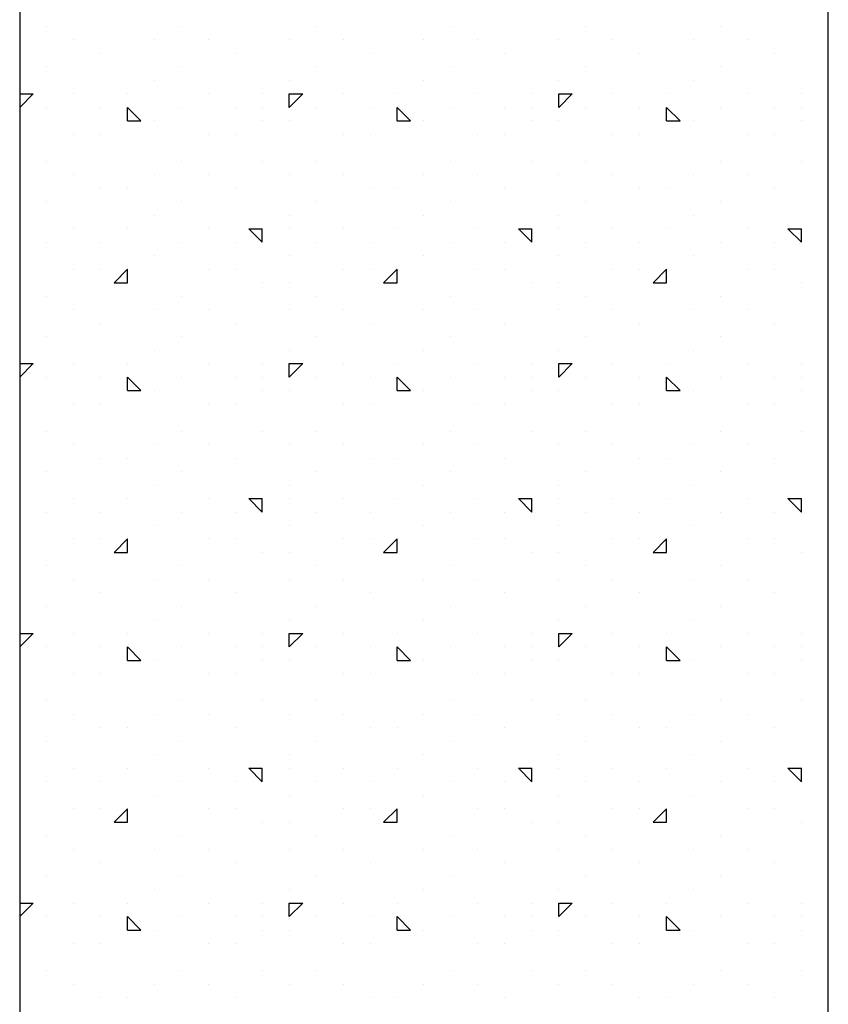
# Model space of a CAD drawing. Extents: x 16 to 252, y 17 to 302.
# Drawn here: x 239 to 242, y 246 to 249 of the extents above; entities that cross this region are included whole.
import ezdxf

# ---------------------------------------------------------------- set-up
doc = ezdxf.new("R2010")
doc.units = 0
doc.header["$MEASUREMENT"] = 0
doc.layers.add('ST750', color=7, linetype='Continuous')

msp = doc.modelspace()

# ---------------------------------------------------------------- linework, layer by layer
at = {"layer": 'ST750', "color": 7, "linetype": 'Continuous'}
for p, q in [((239, 300.066), (239, 215)), ((242, 147.1825), (242, 299.3884)), ((239.1, 249.3), (239.1, 249.3)), ((239.6, 249.3), (239.6, 249.3)), ((240.1, 249.3), (240.1, 249.3)), ((240.6, 249.3), (240.6, 249.3)), ((241.1, 249.3), (241.1, 249.3)), ((241.6, 249.3), (241.6, 249.3)), ((239.2, 249.25), (239.2, 249.25)), ((239.5, 249.25), (239.5, 249.25)), ((239.7, 249.25), (239.7, 249.25)), ((240, 249.25), (240, 249.25)), ((240.2, 249.25), (240.2, 249.25)), ((240.5, 249.25), (240.5, 249.25)), ((240.7, 249.25), (240.7, 249.25)), ((241, 249.25), (241, 249.25)), ((241.2, 249.25), (241.2, 249.25)), ((241.5, 249.25), (241.5, 249.25)), ((241.7, 249.25), (241.7, 249.25)), ((239.3, 249.2), (239.3, 249.2)), ((239.8, 249.2), (239.8, 249.2)), ((240.3, 249.2), (240.3, 249.2)), ((240.8, 249.2), (240.8, 249.2)), ((241.3, 249.2), (241.3, 249.2)), ((241.8, 249.2), (241.8, 249.2)), ((239.1, 249.15), (239.1, 249.15)), ((239.6, 249.15), (239.6, 249.15)), ((240.1, 249.15), (240.1, 249.15)), ((240.6, 249.15), (240.6, 249.15)), ((241.1, 249.15), (241.1, 249.15)), ((241.6, 249.15), (241.6, 249.15)), ((239.5, 249.1), (239.5, 249.1)), ((240, 249.1), (240, 249.1)), ((240.5, 249.1), (240.5, 249.1)), ((241, 249.1), (241, 249.1)), ((241.5, 249.1), (241.5, 249.1)), ((239, 249.05), (239.05, 249.05)), ((239, 249), (239.05, 249.05)), ((239.2, 249.05), (239.2, 249.05)), ((239.4, 249.05), (239.4, 249.05)), ((239.7, 249.05), (239.7, 249.05)), ((239.9, 249.05), (239.9, 249.05)), ((240, 249.05), (240.05, 249.05)), ((240, 249), (240, 249.05)), ((240, 249), (240.05, 249.05)), ((240.2, 249.05), (240.2, 249.05)), ((240.4, 249.05), (240.4, 249.05)), ((240.7, 249.05), (240.7, 249.05)), ((240.9, 249.05), (240.9, 249.05)), ((241, 249.05), (241.05, 249.05)), ((241, 249), (241, 249.05)), ((241, 249), (241.05, 249.05)), ((241.2, 249.05), (241.2, 249.05)), ((241.4, 249.05), (241.4, 249.05)), ((241.7, 249.05), (241.7, 249.05)), ((241.9, 249.05), (241.9, 249.05)), ((239.1, 249), (239.1, 249)), ((239.3, 249), (239.3, 249)), ((239.4, 248.95), (239.4, 249)), ((239.45, 248.95), (239.4, 249)), ((239.6, 249), (239.6, 249)), ((239.8, 249), (239.8, 249)), ((239.9, 249), (239.9, 249)), ((240.1, 249), (240.1, 249)), ((240.3, 249), (240.3, 249)), ((240.4, 248.95), (240.4, 249)), ((240.45, 248.95), (240.4, 249)), ((240.6, 249), (240.6, 249)), ((240.8, 249), (240.8, 249)), ((240.9, 249), (240.9, 249)), ((241.1, 249), (241.1, 249)), ((241.3, 249), (241.3, 249)), ((241.4, 248.95), (241.4, 249)), ((241.45, 248.95), (241.4, 249)), ((241.6, 249), (241.6, 249)), ((241.8, 249), (241.8, 249)), ((241.9, 249), (241.9, 249)), ((242, 249), (242, 249)), ((239.4, 248.95), (239.45, 248.95)), ((239.5, 248.95), (239.5, 248.95)), ((239.9, 248.95), (239.9, 248.95)), ((240, 248.95), (240, 248.95)), ((240, 248.95), (240, 248.95)), ((240.4, 248.95), (240.45, 248.95)), ((240.5, 248.95), (240.5, 248.95)), ((240.9, 248.95), (240.9, 248.95)), ((241, 248.95), (241, 248.95)), ((241, 248.95), (241, 248.95)), ((241.4, 248.95), (241.45, 248.95)), ((241.5, 248.95), (241.5, 248.95)), ((241.9, 248.95), (241.9, 248.95)), ((239.2, 248.9), (239.2, 248.9)), ((239.3, 248.9), (239.3, 248.9)), ((239.7, 248.9), (239.7, 248.9)), ((239.8, 248.9), (239.8, 248.9)), ((240.2, 248.9), (240.2, 248.9)), ((240.3, 248.9), (240.3, 248.9)), ((240.7, 248.9), (240.7, 248.9)), ((240.8, 248.9), (240.8, 248.9)), ((241.2, 248.9), (241.2, 248.9)), ((241.3, 248.9), (241.3, 248.9)), ((241.7, 248.9), (241.7, 248.9)), ((241.8, 248.9), (241.8, 248.9)), ((239.1, 248.8), (239.1, 248.8)), ((239.6, 248.8), (239.6, 248.8)), ((239.9, 248.8), (239.9, 248.8)), ((240.1, 248.8), (240.1, 248.8)), ((240.6, 248.8), (240.6, 248.8)), ((240.9, 248.8), (240.9, 248.8)), ((241.1, 248.8), (241.1, 248.8)), ((241.6, 248.8), (241.6, 248.8)), ((241.9, 248.8), (241.9, 248.8)), ((239.2, 248.75), (239.2, 248.75)), ((239.5, 248.75), (239.5, 248.75)), ((239.7, 248.75), (239.7, 248.75)), ((240, 248.75), (240, 248.75)), ((240.2, 248.75), (240.2, 248.75)), ((240.5, 248.75), (240.5, 248.75)), ((240.7, 248.75), (240.7, 248.75)), ((241, 248.75), (241, 248.75)), ((241.2, 248.75), (241.2, 248.75)), ((241.5, 248.75), (241.5, 248.75)), ((241.7, 248.75), (241.7, 248.75)), ((239.3, 248.7), (239.3, 248.7)), ((239.4, 248.7), (239.4, 248.7)), ((239.8, 248.7), (239.8, 248.7)), ((240.3, 248.7), (240.3, 248.7)), ((240.4, 248.7), (240.4, 248.7)), ((240.8, 248.7), (240.8, 248.7)), ((241.3, 248.7), (241.3, 248.7)), ((241.4, 248.7), (241.4, 248.7)), ((241.8, 248.7), (241.8, 248.7)), ((239.1, 248.65), (239.1, 248.65)), ((239.6, 248.65), (239.6, 248.65)), ((240.1, 248.65), (240.1, 248.65)), ((240.6, 248.65), (240.6, 248.65)), ((241.1, 248.65), (241.1, 248.65)), ((241.6, 248.65), (241.6, 248.65)), ((239.5, 248.6), (239.5, 248.6)), ((240, 248.6), (240, 248.6)), ((240.5, 248.6), (240.5, 248.6)), ((241, 248.6), (241, 248.6)), ((241.5, 248.6), (241.5, 248.6)), ((239.2, 248.55), (239.2, 248.55)), ((239.4, 248.55), (239.4, 248.55)), ((239.7, 248.55), (239.7, 248.55)), ((239.85, 248.55), (239.9, 248.55)), ((239.9, 248.5), (239.85, 248.55)), ((239.9, 248.5), (239.9, 248.55)), ((240, 248.55), (240, 248.55)), ((240.2, 248.55), (240.2, 248.55)), ((240.4, 248.55), (240.4, 248.55)), ((240.7, 248.55), (240.7, 248.55)), ((240.85, 248.55), (240.9, 248.55)), ((240.9, 248.5), (240.85, 248.55)), ((240.9, 248.5), (240.9, 248.55)), ((241, 248.55), (241, 248.55)), ((241.2, 248.55), (241.2, 248.55)), ((241.4, 248.55), (241.4, 248.55)), ((241.7, 248.55), (241.7, 248.55)), ((241.85, 248.55), (241.9, 248.55)), ((241.9, 248.5), (241.85, 248.55)), ((241.9, 248.5), (241.9, 248.55)), ((239.1, 248.5), (239.1, 248.5)), ((239.3, 248.5), (239.3, 248.5)), ((239.6, 248.5), (239.6, 248.5)), ((239.8, 248.5), (239.8, 248.5)), ((240.1, 248.5), (240.1, 248.5)), ((240.3, 248.5), (240.3, 248.5)), ((240.6, 248.5), (240.6, 248.5)), ((240.8, 248.5), (240.8, 248.5)), ((241.1, 248.5), (241.1, 248.5)), ((241.3, 248.5), (241.3, 248.5)), ((241.6, 248.5), (241.6, 248.5)), ((241.8, 248.5), (241.8, 248.5)), ((239.5, 248.45), (239.5, 248.45)), ((240, 248.45), (240, 248.45)), ((240.5, 248.45), (240.5, 248.45)), ((241, 248.45), (241, 248.45)), ((241.5, 248.45), (241.5, 248.45)), ((239.2, 248.4), (239.2, 248.4)), ((239.3, 248.4), (239.3, 248.4)), ((239.35, 248.35), (239.4, 248.4)), ((239.4, 248.35), (239.4, 248.4)), ((239.7, 248.4), (239.7, 248.4)), ((239.8, 248.4), (239.8, 248.4)), ((240.2, 248.4), (240.2, 248.4)), ((240.3, 248.4), (240.3, 248.4)), ((240.35, 248.35), (240.4, 248.4)), ((240.4, 248.35), (240.4, 248.4)), ((240.7, 248.4), (240.7, 248.4)), ((240.8, 248.4), (240.8, 248.4)), ((241.2, 248.4), (241.2, 248.4)), ((241.3, 248.4), (241.3, 248.4)), ((241.35, 248.35), (241.4, 248.4)), ((241.4, 248.35), (241.4, 248.4)), ((241.7, 248.4), (241.7, 248.4)), ((241.8, 248.4), (241.8, 248.4)), ((239.35, 248.35), (239.4, 248.35)), ((239.9, 248.35), (239.9, 248.35)), ((240, 248.35), (240, 248.35)), ((240.35, 248.35), (240.4, 248.35)), ((240.9, 248.35), (240.9, 248.35)), ((241, 248.35), (241, 248.35)), ((241.35, 248.35), (241.4, 248.35)), ((241.9, 248.35), (241.9, 248.35)), ((239.1, 248.3), (239.1, 248.3)), ((239.6, 248.3), (239.6, 248.3)), ((240.1, 248.3), (240.1, 248.3)), ((240.6, 248.3), (240.6, 248.3)), ((241.1, 248.3), (241.1, 248.3)), ((241.6, 248.3), (241.6, 248.3)), ((239.2, 248.25), (239.2, 248.25)), ((239.5, 248.25), (239.5, 248.25)), ((239.7, 248.25), (239.7, 248.25)), ((240, 248.25), (240, 248.25)), ((240.2, 248.25), (240.2, 248.25)), ((240.5, 248.25), (240.5, 248.25)), ((240.7, 248.25), (240.7, 248.25)), ((241, 248.25), (241, 248.25)), ((241.2, 248.25), (241.2, 248.25)), ((241.5, 248.25), (241.5, 248.25)), ((241.7, 248.25), (241.7, 248.25)), ((239.3, 248.2), (239.3, 248.2)), ((239.8, 248.2), (239.8, 248.2)), ((240.3, 248.2), (240.3, 248.2)), ((240.8, 248.2), (240.8, 248.2)), ((241.3, 248.2), (241.3, 248.2)), ((241.8, 248.2), (241.8, 248.2)), ((239.1, 248.15), (239.1, 248.15)), ((239.6, 248.15), (239.6, 248.15)), ((240.1, 248.15), (240.1, 248.15)), ((240.6, 248.15), (240.6, 248.15)), ((241.1, 248.15), (241.1, 248.15)), ((241.6, 248.15), (241.6, 248.15)), ((239.5, 248.1), (239.5, 248.1)), ((240, 248.1), (240, 248.1)), ((240.5, 248.1), (240.5, 248.1)), ((241, 248.1), (241, 248.1)), ((241.5, 248.1), (241.5, 248.1)), ((239, 248.05), (239.05, 248.05)), ((239, 248), (239.05, 248.05)), ((239.2, 248.05), (239.2, 248.05)), ((239.4, 248.05), (239.4, 248.05)), ((239.7, 248.05), (239.7, 248.05)), ((239.9, 248.05), (239.9, 248.05)), ((240, 248.05), (240.05, 248.05)), ((240, 248), (240, 248.05)), ((240, 248), (240.05, 248.05)), ((240.2, 248.05), (240.2, 248.05)), ((240.4, 248.05), (240.4, 248.05)), ((240.7, 248.05), (240.7, 248.05)), ((240.9, 248.05), (240.9, 248.05)), ((241, 248.05), (241.05, 248.05)), ((241, 248), (241, 248.05)), ((241, 248), (241.05, 248.05)), ((241.2, 248.05), (241.2, 248.05)), ((241.4, 248.05), (241.4, 248.05)), ((241.7, 248.05), (241.7, 248.05)), ((241.9, 248.05), (241.9, 248.05)), ((239.1, 248), (239.1, 248)), ((239.3, 248), (239.3, 248)), ((239.4, 247.95), (239.4, 248)), ((239.45, 247.95), (239.4, 248)), ((239.6, 248), (239.6, 248)), ((239.8, 248), (239.8, 248)), ((239.9, 248), (239.9, 248)), ((240.1, 248), (240.1, 248)), ((240.3, 248), (240.3, 248)), ((240.4, 247.95), (240.4, 248)), ((240.45, 247.95), (240.4, 248)), ((240.6, 248), (240.6, 248)), ((240.8, 248), (240.8, 248)), ((240.9, 248), (240.9, 248)), ((241.1, 248), (241.1, 248)), ((241.3, 248), (241.3, 248)), ((241.4, 247.95), (241.4, 248)), ((241.45, 247.95), (241.4, 248)), ((241.6, 248), (241.6, 248)), ((241.8, 248), (241.8, 248)), ((241.9, 248), (241.9, 248)), ((242, 248), (242, 248)), ((239.4, 247.95), (239.45, 247.95)), ((239.5, 247.95), (239.5, 247.95)), ((239.9, 247.95), (239.9, 247.95)), ((240, 247.95), (240, 247.95)), ((240, 247.95), (240, 247.95)), ((240.4, 247.95), (240.45, 247.95)), ((240.5, 247.95), (240.5, 247.95)), ((240.9, 247.95), (240.9, 247.95)), ((241, 247.95), (241, 247.95)), ((241, 247.95), (241, 247.95)), ((241.4, 247.95), (241.45, 247.95)), ((241.5, 247.95), (241.5, 247.95)), ((241.9, 247.95), (241.9, 247.95)), ((239.2, 247.9), (239.2, 247.9)), ((239.3, 247.9), (239.3, 247.9)), ((239.7, 247.9), (239.7, 247.9)), ((239.8, 247.9), (239.8, 247.9)), ((240.2, 247.9), (240.2, 247.9)), ((240.3, 247.9), (240.3, 247.9)), ((240.7, 247.9), (240.7, 247.9)), ((240.8, 247.9), (240.8, 247.9)), ((241.2, 247.9), (241.2, 247.9)), ((241.3, 247.9), (241.3, 247.9)), ((241.7, 247.9), (241.7, 247.9)), ((241.8, 247.9), (241.8, 247.9)), ((239.1, 247.8), (239.1, 247.8)), ((239.6, 247.8), (239.6, 247.8)), ((239.9, 247.8), (239.9, 247.8)), ((240.1, 247.8), (240.1, 247.8)), ((240.6, 247.8), (240.6, 247.8)), ((240.9, 247.8), (240.9, 247.8)), ((241.1, 247.8), (241.1, 247.8)), ((241.6, 247.8), (241.6, 247.8)), ((241.9, 247.8), (241.9, 247.8)), ((239.2, 247.75), (239.2, 247.75)), ((239.5, 247.75), (239.5, 247.75)), ((239.7, 247.75), (239.7, 247.75)), ((240, 247.75), (240, 247.75)), ((240.2, 247.75), (240.2, 247.75)), ((240.5, 247.75), (240.5, 247.75)), ((240.7, 247.75), (240.7, 247.75)), ((241, 247.75), (241, 247.75)), ((241.2, 247.75), (241.2, 247.75)), ((241.5, 247.75), (241.5, 247.75)), ((241.7, 247.75), (241.7, 247.75)), ((239.3, 247.7), (239.3, 247.7)), ((239.4, 247.7), (239.4, 247.7)), ((239.8, 247.7), (239.8, 247.7)), ((240.3, 247.7), (240.3, 247.7)), ((240.4, 247.7), (240.4, 247.7)), ((240.8, 247.7), (240.8, 247.7)), ((241.3, 247.7), (241.3, 247.7)), ((241.4, 247.7), (241.4, 247.7)), ((241.8, 247.7), (241.8, 247.7)), ((239.1, 247.65), (239.1, 247.65)), ((239.6, 247.65), (239.6, 247.65)), ((240.1, 247.65), (240.1, 247.65)), ((240.6, 247.65), (240.6, 247.65)), ((241.1, 247.65), (241.1, 247.65)), ((241.6, 247.65), (241.6, 247.65)), ((239.5, 247.6), (239.5, 247.6)), ((240, 247.6), (240, 247.6)), ((240.5, 247.6), (240.5, 247.6)), ((241, 247.6), (241, 247.6)), ((241.5, 247.6), (241.5, 247.6)), ((239.2, 247.55), (239.2, 247.55)), ((239.4, 247.55), (239.4, 247.55)), ((239.7, 247.55), (239.7, 247.55)), ((239.85, 247.55), (239.9, 247.55)), ((239.9, 247.5), (239.85, 247.55)), ((239.9, 247.5), (239.9, 247.55)), ((240, 247.55), (240, 247.55)), ((240.2, 247.55), (240.2, 247.55)), ((240.4, 247.55), (240.4, 247.55)), ((240.7, 247.55), (240.7, 247.55)), ((240.85, 247.55), (240.9, 247.55)), ((240.9, 247.5), (240.85, 247.55)), ((240.9, 247.5), (240.9, 247.55)), ((241, 247.55), (241, 247.55)), ((241.2, 247.55), (241.2, 247.55)), ((241.4, 247.55), (241.4, 247.55)), ((241.7, 247.55), (241.7, 247.55)), ((241.85, 247.55), (241.9, 247.55)), ((241.9, 247.5), (241.85, 247.55)), ((241.9, 247.5), (241.9, 247.55)), ((239.1, 247.5), (239.1, 247.5)), ((239.3, 247.5), (239.3, 247.5)), ((239.6, 247.5), (239.6, 247.5)), ((239.8, 247.5), (239.8, 247.5)), ((240.1, 247.5), (240.1, 247.5)), ((240.3, 247.5), (240.3, 247.5)), ((240.6, 247.5), (240.6, 247.5)), ((240.8, 247.5), (240.8, 247.5)), ((241.1, 247.5), (241.1, 247.5)), ((241.3, 247.5), (241.3, 247.5)), ((241.6, 247.5), (241.6, 247.5)), ((241.8, 247.5), (241.8, 247.5)), ((239.5, 247.45), (239.5, 247.45)), ((240, 247.45), (240, 247.45)), ((240.5, 247.45), (240.5, 247.45)), ((241, 247.45), (241, 247.45)), ((241.5, 247.45), (241.5, 247.45)), ((239.2, 247.4), (239.2, 247.4)), ((239.3, 247.4), (239.3, 247.4)), ((239.35, 247.35), (239.4, 247.4)), ((239.4, 247.35), (239.4, 247.4)), ((239.7, 247.4), (239.7, 247.4)), ((239.8, 247.4), (239.8, 247.4)), ((240.2, 247.4), (240.2, 247.4)), ((240.3, 247.4), (240.3, 247.4)), ((240.35, 247.35), (240.4, 247.4)), ((240.4, 247.35), (240.4, 247.4)), ((240.7, 247.4), (240.7, 247.4)), ((240.8, 247.4), (240.8, 247.4)), ((241.2, 247.4), (241.2, 247.4)), ((241.3, 247.4), (241.3, 247.4)), ((241.35, 247.35), (241.4, 247.4)), ((241.4, 247.35), (241.4, 247.4)), ((241.7, 247.4), (241.7, 247.4)), ((241.8, 247.4), (241.8, 247.4)), ((239.35, 247.35), (239.4, 247.35)), ((239.9, 247.35), (239.9, 247.35)), ((240, 247.35), (240, 247.35)), ((240.35, 247.35), (240.4, 247.35)), ((240.9, 247.35), (240.9, 247.35)), ((241, 247.35), (241, 247.35)), ((241.35, 247.35), (241.4, 247.35)), ((241.9, 247.35), (241.9, 247.35)), ((239.1, 247.3), (239.1, 247.3)), ((239.6, 247.3), (239.6, 247.3)), ((240.1, 247.3), (240.1, 247.3)), ((240.6, 247.3), (240.6, 247.3)), ((241.1, 247.3), (241.1, 247.3)), ((241.6, 247.3), (241.6, 247.3)), ((239.2, 247.25), (239.2, 247.25)), ((239.5, 247.25), (239.5, 247.25)), ((239.7, 247.25), (239.7, 247.25)), ((240, 247.25), (240, 247.25)), ((240.2, 247.25), (240.2, 247.25)), ((240.5, 247.25), (240.5, 247.25)), ((240.7, 247.25), (240.7, 247.25)), ((241, 247.25), (241, 247.25)), ((241.2, 247.25), (241.2, 247.25)), ((241.5, 247.25), (241.5, 247.25)), ((241.7, 247.25), (241.7, 247.25)), ((239.3, 247.2), (239.3, 247.2)), ((239.8, 247.2), (239.8, 247.2)), ((240.3, 247.2), (240.3, 247.2)), ((240.8, 247.2), (240.8, 247.2)), ((241.3, 247.2), (241.3, 247.2)), ((241.8, 247.2), (241.8, 247.2)), ((239.1, 247.15), (239.1, 247.15)), ((239.6, 247.15), (239.6, 247.15)), ((240.1, 247.15), (240.1, 247.15)), ((240.6, 247.15), (240.6, 247.15)), ((241.1, 247.15), (241.1, 247.15)), ((241.6, 247.15), (241.6, 247.15)), ((239.5, 247.1), (239.5, 247.1)), ((240, 247.1), (240, 247.1)), ((240.5, 247.1), (240.5, 247.1)), ((241, 247.1), (241, 247.1)), ((241.5, 247.1), (241.5, 247.1)), ((239, 247.05), (239.05, 247.05)), ((239, 247), (239.05, 247.05)), ((239.2, 247.05), (239.2, 247.05)), ((239.4, 247.05), (239.4, 247.05)), ((239.7, 247.05), (239.7, 247.05)), ((239.9, 247.05), (239.9, 247.05)), ((240, 247.05), (240.05, 247.05)), ((240, 247), (240, 247.05)), ((240, 247), (240.05, 247.05)), ((240.2, 247.05), (240.2, 247.05)), ((240.4, 247.05), (240.4, 247.05)), ((240.7, 247.05), (240.7, 247.05)), ((240.9, 247.05), (240.9, 247.05)), ((241, 247.05), (241.05, 247.05)), ((241, 247), (241, 247.05)), ((241, 247), (241.05, 247.05)), ((241.2, 247.05), (241.2, 247.05)), ((241.4, 247.05), (241.4, 247.05)), ((241.7, 247.05), (241.7, 247.05)), ((241.9, 247.05), (241.9, 247.05)), ((239.1, 247), (239.1, 247)), ((239.3, 247), (239.3, 247)), ((239.4, 246.95), (239.4, 247)), ((239.45, 246.95), (239.4, 247)), ((239.6, 247), (239.6, 247)), ((239.8, 247), (239.8, 247)), ((239.9, 247), (239.9, 247)), ((240.1, 247), (240.1, 247)), ((240.3, 247), (240.3, 247)), ((240.4, 246.95), (240.4, 247)), ((240.45, 246.95), (240.4, 247)), ((240.6, 247), (240.6, 247)), ((240.8, 247), (240.8, 247)), ((240.9, 247), (240.9, 247)), ((241.1, 247), (241.1, 247)), ((241.3, 247), (241.3, 247)), ((241.4, 246.95), (241.4, 247)), ((241.45, 246.95), (241.4, 247)), ((241.6, 247), (241.6, 247)), ((241.8, 247), (241.8, 247)), ((241.9, 247), (241.9, 247)), ((242, 247), (242, 247)), ((239.4, 246.95), (239.45, 246.95)), ((239.5, 246.95), (239.5, 246.95)), ((239.9, 246.95), (239.9, 246.95)), ((240, 246.95), (240, 246.95)), ((240, 246.95), (240, 246.95)), ((240.4, 246.95), (240.45, 246.95)), ((240.5, 246.95), (240.5, 246.95)), ((240.9, 246.95), (240.9, 246.95)), ((241, 246.95), (241, 246.95)), ((241, 246.95), (241, 246.95)), ((241.4, 246.95), (241.45, 246.95)), ((241.5, 246.95), (241.5, 246.95)), ((241.9, 246.95), (241.9, 246.95)), ((239.2, 246.9), (239.2, 246.9)), ((239.3, 246.9), (239.3, 246.9)), ((239.7, 246.9), (239.7, 246.9)), ((239.8, 246.9), (239.8, 246.9)), ((240.2, 246.9), (240.2, 246.9)), ((240.3, 246.9), (240.3, 246.9)), ((240.7, 246.9), (240.7, 246.9)), ((240.8, 246.9), (240.8, 246.9)), ((241.2, 246.9), (241.2, 246.9)), ((241.3, 246.9), (241.3, 246.9)), ((241.7, 246.9), (241.7, 246.9)), ((241.8, 246.9), (241.8, 246.9)), ((239.1, 246.8), (239.1, 246.8)), ((239.6, 246.8), (239.6, 246.8)), ((239.9, 246.8), (239.9, 246.8)), ((240.1, 246.8), (240.1, 246.8)), ((240.6, 246.8), (240.6, 246.8)), ((240.9, 246.8), (240.9, 246.8)), ((241.1, 246.8), (241.1, 246.8)), ((241.6, 246.8), (241.6, 246.8)), ((241.9, 246.8), (241.9, 246.8)), ((239.2, 246.75), (239.2, 246.75)), ((239.5, 246.75), (239.5, 246.75)), ((239.7, 246.75), (239.7, 246.75)), ((240, 246.75), (240, 246.75)), ((240.2, 246.75), (240.2, 246.75)), ((240.5, 246.75), (240.5, 246.75)), ((240.7, 246.75), (240.7, 246.75)), ((241, 246.75), (241, 246.75)), ((241.2, 246.75), (241.2, 246.75)), ((241.5, 246.75), (241.5, 246.75)), ((241.7, 246.75), (241.7, 246.75)), ((239.3, 246.7), (239.3, 246.7)), ((239.4, 246.7), (239.4, 246.7)), ((239.8, 246.7), (239.8, 246.7)), ((240.3, 246.7), (240.3, 246.7)), ((240.4, 246.7), (240.4, 246.7)), ((240.8, 246.7), (240.8, 246.7)), ((241.3, 246.7), (241.3, 246.7)), ((241.4, 246.7), (241.4, 246.7)), ((241.8, 246.7), (241.8, 246.7)), ((239.1, 246.65), (239.1, 246.65)), ((239.6, 246.65), (239.6, 246.65)), ((240.1, 246.65), (240.1, 246.65)), ((240.6, 246.65), (240.6, 246.65)), ((241.1, 246.65), (241.1, 246.65)), ((241.6, 246.65), (241.6, 246.65)), ((239.5, 246.6), (239.5, 246.6)), ((240, 246.6), (240, 246.6)), ((240.5, 246.6), (240.5, 246.6)), ((241, 246.6), (241, 246.6)), ((241.5, 246.6), (241.5, 246.6)), ((239.2, 246.55), (239.2, 246.55)), ((239.4, 246.55), (239.4, 246.55)), ((239.7, 246.55), (239.7, 246.55)), ((239.85, 246.55), (239.9, 246.55)), ((239.9, 246.5), (239.85, 246.55)), ((239.9, 246.5), (239.9, 246.55)), ((240, 246.55), (240, 246.55)), ((240.2, 246.55), (240.2, 246.55)), ((240.4, 246.55), (240.4, 246.55)), ((240.7, 246.55), (240.7, 246.55)), ((240.85, 246.55), (240.9, 246.55)), ((240.9, 246.5), (240.85, 246.55)), ((240.9, 246.5), (240.9, 246.55)), ((241, 246.55), (241, 246.55)), ((241.2, 246.55), (241.2, 246.55)), ((241.4, 246.55), (241.4, 246.55)), ((241.7, 246.55), (241.7, 246.55)), ((241.85, 246.55), (241.9, 246.55)), ((241.9, 246.5), (241.85, 246.55)), ((241.9, 246.5), (241.9, 246.55)), ((239.1, 246.5), (239.1, 246.5)), ((239.3, 246.5), (239.3, 246.5)), ((239.6, 246.5), (239.6, 246.5)), ((239.8, 246.5), (239.8, 246.5)), ((240.1, 246.5), (240.1, 246.5)), ((240.3, 246.5), (240.3, 246.5)), ((240.6, 246.5), (240.6, 246.5)), ((240.8, 246.5), (240.8, 246.5)), ((241.1, 246.5), (241.1, 246.5)), ((241.3, 246.5), (241.3, 246.5)), ((241.6, 246.5), (241.6, 246.5)), ((241.8, 246.5), (241.8, 246.5)), ((239.5, 246.45), (239.5, 246.45)), ((240, 246.45), (240, 246.45)), ((240.5, 246.45), (240.5, 246.45)), ((241, 246.45), (241, 246.45)), ((241.5, 246.45), (241.5, 246.45)), ((239.2, 246.4), (239.2, 246.4)), ((239.3, 246.4), (239.3, 246.4)), ((239.35, 246.35), (239.4, 246.4)), ((239.4, 246.35), (239.4, 246.4)), ((239.7, 246.4), (239.7, 246.4)), ((239.8, 246.4), (239.8, 246.4)), ((240.2, 246.4), (240.2, 246.4)), ((240.3, 246.4), (240.3, 246.4)), ((240.35, 246.35), (240.4, 246.4)), ((240.4, 246.35), (240.4, 246.4)), ((240.7, 246.4), (240.7, 246.4)), ((240.8, 246.4), (240.8, 246.4)), ((241.2, 246.4), (241.2, 246.4)), ((241.3, 246.4), (241.3, 246.4)), ((241.35, 246.35), (241.4, 246.4)), ((241.4, 246.35), (241.4, 246.4)), ((241.7, 246.4), (241.7, 246.4)), ((241.8, 246.4), (241.8, 246.4)), ((239.35, 246.35), (239.4, 246.35)), ((239.9, 246.35), (239.9, 246.35)), ((240, 246.35), (240, 246.35)), ((240.35, 246.35), (240.4, 246.35)), ((240.9, 246.35), (240.9, 246.35)), ((241, 246.35), (241, 246.35)), ((241.35, 246.35), (241.4, 246.35)), ((241.9, 246.35), (241.9, 246.35)), ((239.1, 246.3), (239.1, 246.3)), ((239.6, 246.3), (239.6, 246.3)), ((240.1, 246.3), (240.1, 246.3)), ((240.6, 246.3), (240.6, 246.3)), ((241.1, 246.3), (241.1, 246.3)), ((241.6, 246.3), (241.6, 246.3)), ((239.2, 246.25), (239.2, 246.25)), ((239.5, 246.25), (239.5, 246.25)), ((239.7, 246.25), (239.7, 246.25)), ((240, 246.25), (240, 246.25)), ((240.2, 246.25), (240.2, 246.25)), ((240.5, 246.25), (240.5, 246.25)), ((240.7, 246.25), (240.7, 246.25)), ((241, 246.25), (241, 246.25)), ((241.2, 246.25), (241.2, 246.25)), ((241.5, 246.25), (241.5, 246.25)), ((241.7, 246.25), (241.7, 246.25)), ((239.3, 246.2), (239.3, 246.2)), ((239.8, 246.2), (239.8, 246.2)), ((240.3, 246.2), (240.3, 246.2)), ((240.8, 246.2), (240.8, 246.2)), ((241.3, 246.2), (241.3, 246.2)), ((241.8, 246.2), (241.8, 246.2)), ((239.1, 246.15), (239.1, 246.15)), ((239.6, 246.15), (239.6, 246.15)), ((240.1, 246.15), (240.1, 246.15)), ((240.6, 246.15), (240.6, 246.15)), ((241.1, 246.15), (241.1, 246.15)), ((241.6, 246.15), (241.6, 246.15)), ((239.5, 246.1), (239.5, 246.1)), ((240, 246.1), (240, 246.1)), ((240.5, 246.1), (240.5, 246.1)), ((241, 246.1), (241, 246.1)), ((241.5, 246.1), (241.5, 246.1)), ((239, 246.05), (239.05, 246.05)), ((239, 246), (239.05, 246.05)), ((239.2, 246.05), (239.2, 246.05)), ((239.4, 246.05), (239.4, 246.05)), ((239.7, 246.05), (239.7, 246.05)), ((239.9, 246.05), (239.9, 246.05)), ((240, 246.05), (240.05, 246.05)), ((240, 246), (240, 246.05)), ((240, 246), (240.05, 246.05)), ((240.2, 246.05), (240.2, 246.05)), ((240.4, 246.05), (240.4, 246.05)), ((240.7, 246.05), (240.7, 246.05)), ((240.9, 246.05), (240.9, 246.05)), ((241, 246.05), (241.05, 246.05)), ((241, 246), (241, 246.05)), ((241, 246), (241.05, 246.05)), ((241.2, 246.05), (241.2, 246.05)), ((241.4, 246.05), (241.4, 246.05)), ((241.7, 246.05), (241.7, 246.05)), ((241.9, 246.05), (241.9, 246.05)), ((239.1, 246), (239.1, 246)), ((239.3, 246), (239.3, 246)), ((239.4, 245.95), (239.4, 246)), ((239.45, 245.95), (239.4, 246)), ((239.6, 246), (239.6, 246)), ((239.8, 246), (239.8, 246)), ((239.9, 246), (239.9, 246)), ((240.1, 246), (240.1, 246)), ((240.3, 246), (240.3, 246)), ((240.4, 245.95), (240.4, 246)), ((240.45, 245.95), (240.4, 246)), ((240.6, 246), (240.6, 246)), ((240.8, 246), (240.8, 246)), ((240.9, 246), (240.9, 246)), ((241.1, 246), (241.1, 246)), ((241.3, 246), (241.3, 246)), ((241.4, 245.95), (241.4, 246)), ((241.45, 245.95), (241.4, 246)), ((241.6, 246), (241.6, 246)), ((241.8, 246), (241.8, 246)), ((241.9, 246), (241.9, 246)), ((242, 246), (242, 246)), ((239.4, 245.95), (239.45, 245.95)), ((239.5, 245.95), (239.5, 245.95)), ((239.9, 245.95), (239.9, 245.95)), ((240, 245.95), (240, 245.95)), ((240, 245.95), (240, 245.95)), ((240.4, 245.95), (240.45, 245.95)), ((240.5, 245.95), (240.5, 245.95)), ((240.9, 245.95), (240.9, 245.95)), ((241, 245.95), (241, 245.95)), ((241, 245.95), (241, 245.95)), ((241.4, 245.95), (241.45, 245.95)), ((241.5, 245.95), (241.5, 245.95)), ((241.9, 245.95), (241.9, 245.95)), ((239.2, 245.9), (239.2, 245.9)), ((239.3, 245.9), (239.3, 245.9)), ((239.7, 245.9), (239.7, 245.9)), ((239.8, 245.9), (239.8, 245.9)), ((240.2, 245.9), (240.2, 245.9)), ((240.3, 245.9), (240.3, 245.9)), ((240.7, 245.9), (240.7, 245.9)), ((240.8, 245.9), (240.8, 245.9)), ((241.2, 245.9), (241.2, 245.9)), ((241.3, 245.9), (241.3, 245.9)), ((241.7, 245.9), (241.7, 245.9)), ((241.8, 245.9), (241.8, 245.9)), ((239.1, 245.8), (239.1, 245.8)), ((239.6, 245.8), (239.6, 245.8)), ((239.9, 245.8), (239.9, 245.8)), ((240.1, 245.8), (240.1, 245.8)), ((240.6, 245.8), (240.6, 245.8)), ((240.9, 245.8), (240.9, 245.8)), ((241.1, 245.8), (241.1, 245.8)), ((241.6, 245.8), (241.6, 245.8)), ((241.9, 245.8), (241.9, 245.8)), ((239.2, 245.75), (239.2, 245.75)), ((239.5, 245.75), (239.5, 245.75)), ((239.7, 245.75), (239.7, 245.75)), ((240, 245.75), (240, 245.75)), ((240.2, 245.75), (240.2, 245.75)), ((240.5, 245.75), (240.5, 245.75)), ((240.7, 245.75), (240.7, 245.75)), ((241, 245.75), (241, 245.75)), ((241.2, 245.75), (241.2, 245.75)), ((241.5, 245.75), (241.5, 245.75)), ((241.7, 245.75), (241.7, 245.75)), ((239.3, 245.7), (239.3, 245.7)), ((239.4, 245.7), (239.4, 245.7)), ((239.8, 245.7), (239.8, 245.7)), ((240.3, 245.7), (240.3, 245.7)), ((240.4, 245.7), (240.4, 245.7)), ((240.8, 245.7), (240.8, 245.7)), ((241.3, 245.7), (241.3, 245.7)), ((241.4, 245.7), (241.4, 245.7)), ((241.8, 245.7), (241.8, 245.7))]:
    msp.add_line(p, q, dxfattribs=at)

doc.saveas('drawing.dxf')
